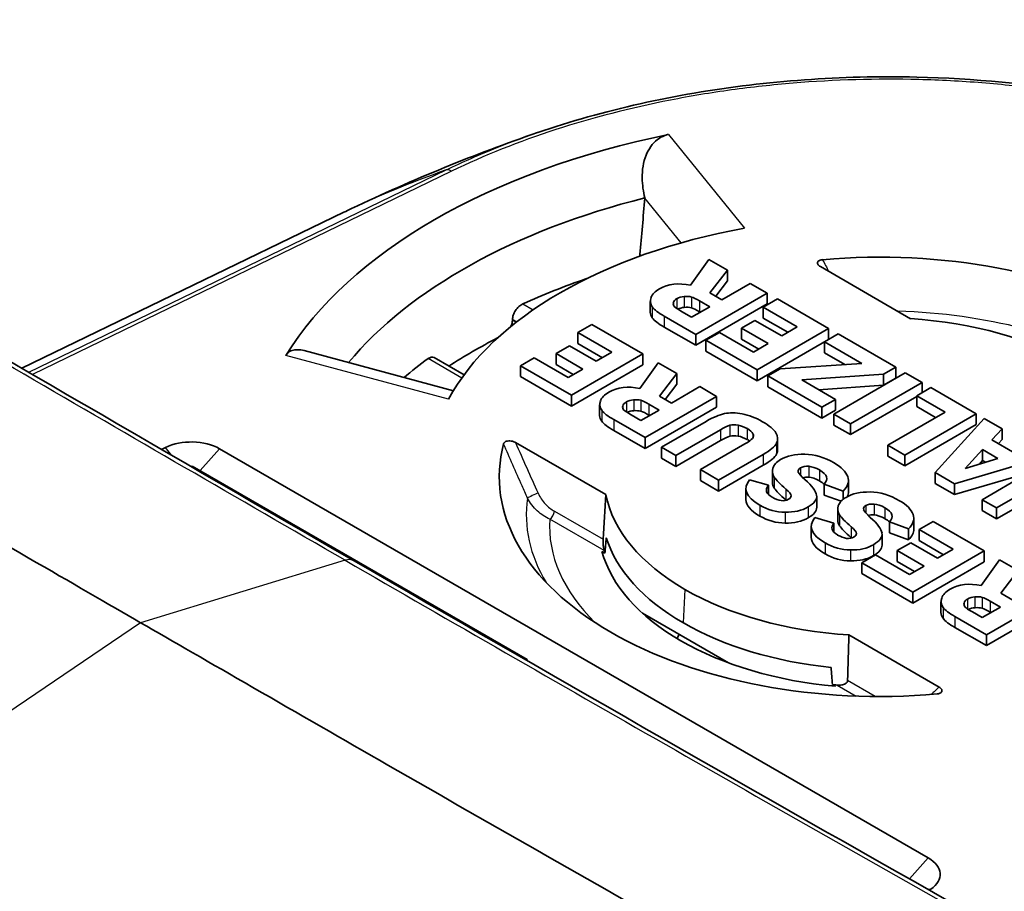
# Model space of a CAD drawing. Units: millimetres. Extents: x 0 to 5088, y 0 to 1960.
# Drawn here: x 529 to 547, y 1641 to 1657 of the extents above; entities that cross this region are included whole.
import ezdxf

# ---------------------------------------------------------------- set-up
doc = ezdxf.new("R2010")
doc.units = ezdxf.units.MM
doc.header["$LTSCALE"] = 7
doc.layers.add('Visible (ISO)', color=7, linetype='Continuous', lineweight=35)
doc.layers.add('Visible Narrow (ISO)', color=7, linetype='Continuous', lineweight=25)

msp = doc.modelspace()

# ---------------------------------------------------------------- linework, layer by layer
at = {"layer": 'Visible (ISO)'}
for p, q in [((540.552, 1654.041), (540.552, 1654.043)), ((534.832, 1653.77), (528.72, 1650.809)), ((540.478, 1652.946), (540.459, 1652.969)), ((541.766, 1652.876), (541.417, 1652.385)), ((542.118, 1652.673), (541.766, 1652.876)), ((545.598, 1651.75), (543.885, 1652.74)), ((541.788, 1652.242), (542.118, 1652.673)), ((542.118, 1652.673), (542.118, 1652.466)), ((541.898, 1652.179), (542.118, 1652.466)), ((542.554, 1652.421), (542.016, 1652.11)), ((542.875, 1652.236), (542.554, 1652.421)), ((541.517, 1651.452), (542.875, 1652.236)), ((542.016, 1652.11), (541.788, 1652.242)), ((542.875, 1652.236), (542.875, 1652.029)), ((540.654, 1652.079), (540.654, 1651.871)), ((541.438, 1651.777), (541.784, 1651.977)), ((541.517, 1651.245), (542.875, 1652.029)), ((541.784, 1651.977), (541.589, 1652.089)), ((543.07, 1652.124), (542.801, 1651.968)), ((542.801, 1651.968), (542.801, 1651.761)), ((542.801, 1651.968), (543.447, 1651.595)), ((544.039, 1651.564), (543.07, 1652.124)), ((540.92, 1651.797), (541.517, 1651.452)), ((541.25, 1651.885), (541.438, 1651.777)), ((541.605, 1651.873), (541.589, 1651.882)), ((538.038, 1651.735), (538.037, 1651.728)), ((539.546, 1651.641), (539.277, 1651.485)), ((540.516, 1651.08), (539.546, 1651.641)), ((540.92, 1651.589), (541.517, 1651.245)), ((542.643, 1651.718), (542.387, 1651.57)), ((543.151, 1651.424), (542.643, 1651.718)), ((542.801, 1651.761), (543.268, 1651.492)), ((543.447, 1651.595), (543.151, 1651.424)), ((539.277, 1651.485), (539.277, 1651.278)), ((539.277, 1651.485), (539.924, 1651.112)), ((541.517, 1651.452), (541.517, 1651.245)), ((541.97, 1651.489), (541.712, 1651.34)), ((542.617, 1651.116), (541.97, 1651.489)), ((542.387, 1651.57), (542.387, 1651.363)), ((542.387, 1651.57), (542.895, 1651.277)), ((542.682, 1650.78), (544.039, 1651.564)), ((544.221, 1651.459), (543.961, 1651.309)), ((544.039, 1651.564), (544.039, 1651.356)), ((545.317, 1650.826), (544.221, 1651.459)), ((539.119, 1651.234), (538.864, 1651.087)), ((539.628, 1650.941), (539.119, 1651.234)), ((539.277, 1651.278), (539.745, 1651.008)), ((541.712, 1651.34), (541.712, 1651.132)), ((541.712, 1651.34), (542.682, 1650.78)), ((542.387, 1651.363), (542.716, 1651.173)), ((542.895, 1651.277), (542.617, 1651.116)), ((542.682, 1650.572), (544.039, 1651.356)), ((543.961, 1651.309), (543.961, 1651.102)), ((543.961, 1651.309), (544.669, 1650.901)), ((536.915, 1650.381), (534.082, 1651.143)), ((538.864, 1651.087), (538.864, 1650.879)), ((538.864, 1651.087), (539.372, 1650.793)), ((539.158, 1650.296), (540.516, 1651.08)), ((539.924, 1651.112), (539.628, 1650.941)), ((540.516, 1651.08), (540.516, 1650.873)), ((541.712, 1651.132), (542.682, 1650.572)), ((543.961, 1651.102), (544.347, 1650.879)), ((537.117, 1650.682), (536.547, 1651.011)), ((538.447, 1651.006), (538.188, 1650.857)), ((538.188, 1650.857), (538.188, 1650.649)), ((538.188, 1650.857), (539.158, 1650.296)), ((539.094, 1650.632), (538.447, 1651.006)), ((538.864, 1650.879), (539.192, 1650.689)), ((539.158, 1650.089), (540.516, 1650.873)), ((540.806, 1650.913), (540.456, 1650.422)), ((541.157, 1650.71), (540.806, 1650.913)), ((544.669, 1650.901), (543.118, 1650.798)), ((539.372, 1650.793), (539.094, 1650.632)), ((540.827, 1650.279), (541.157, 1650.71)), ((541.157, 1650.71), (541.157, 1650.503)), ((542.682, 1650.78), (542.682, 1650.572)), ((543.118, 1650.798), (542.884, 1650.663)), ((542.884, 1650.663), (542.884, 1650.455)), ((542.884, 1650.663), (543.913, 1650.069)), ((543.531, 1650.586), (545.086, 1650.693)), ((545.498, 1650.722), (544.14, 1649.938)), ((545.086, 1650.693), (545.317, 1650.826)), ((545.086, 1650.693), (545.086, 1650.486)), ((545.317, 1650.826), (545.317, 1650.619)), ((545.815, 1650.538), (545.498, 1650.722)), ((538.188, 1650.649), (539.158, 1650.089)), ((540.937, 1650.216), (541.157, 1650.503)), ((544.17, 1650.217), (543.531, 1650.586)), ((543.852, 1650.4), (545.086, 1650.486)), ((544.457, 1649.754), (545.815, 1650.538)), ((545.086, 1650.486), (545.317, 1650.619)), ((545.815, 1650.538), (545.815, 1650.346)), ((539.158, 1650.296), (539.158, 1650.089)), ((541.055, 1650.148), (540.827, 1650.279)), ((541.593, 1650.459), (541.055, 1650.148)), ((541.913, 1650.274), (541.593, 1650.459)), ((542.884, 1650.455), (543.913, 1649.861)), ((545.982, 1650.442), (545.714, 1650.287)), ((545.714, 1650.287), (545.714, 1650.079)), ((545.714, 1650.287), (546.254, 1649.975)), ((546.845, 1649.944), (545.982, 1650.442)), ((539.693, 1650.116), (539.693, 1649.909)), ((540.556, 1649.49), (541.913, 1650.274)), ((540.823, 1650.014), (540.629, 1650.127)), ((541.913, 1650.274), (541.913, 1650.066)), ((543.913, 1650.069), (544.17, 1650.217)), ((544.17, 1650.217), (544.17, 1650.009)), ((544.457, 1649.547), (545.714, 1650.272)), ((540.289, 1649.923), (540.477, 1649.814)), ((540.477, 1649.814), (540.823, 1650.014)), ((540.556, 1649.282), (541.913, 1650.066)), ((540.644, 1649.91), (540.629, 1649.919)), ((543.913, 1650.069), (543.913, 1649.861)), ((543.913, 1649.861), (544.17, 1650.009)), ((544.14, 1649.938), (544.457, 1649.754)), ((544.14, 1649.938), (544.14, 1649.73)), ((546.254, 1649.975), (545.165, 1649.346)), ((545.487, 1649.16), (546.845, 1649.944)), ((545.714, 1650.079), (546.074, 1649.871)), ((546.845, 1649.944), (546.845, 1649.737)), ((539.959, 1649.834), (540.556, 1649.49)), ((541.713, 1649.798), (540.867, 1649.31)), ((544.14, 1649.73), (544.457, 1649.547)), ((544.457, 1649.754), (544.457, 1649.547)), ((545.487, 1648.953), (546.845, 1649.737)), ((546.995, 1649.857), (546.062, 1648.828)), ((547.337, 1649.66), (546.995, 1649.857)), ((539.959, 1649.627), (540.556, 1649.282)), ((541.14, 1649.152), (541.985, 1649.641)), ((547.141, 1649.45), (547.337, 1649.66)), ((547.337, 1649.66), (547.337, 1649.452)), ((538.096, 1649.398), (539.809, 1648.408)), ((540.556, 1649.49), (540.556, 1649.282)), ((541.14, 1648.945), (541.985, 1649.433)), ((542.452, 1649.371), (541.606, 1648.883)), ((543.073, 1649.473), (543.073, 1649.265)), ((545.165, 1649.346), (545.165, 1649.139)), ((545.165, 1649.346), (545.487, 1649.16)), ((547.58, 1649.197), (547.141, 1649.45)), ((547.267, 1649.377), (547.337, 1649.452)), ((531.286, 1649.228), (531.286, 1649.227)), ((531.445, 1649.305), (531.369, 1649.268)), ((545.935, 1641.507), (532.474, 1649.279)), ((540.867, 1649.31), (540.867, 1649.102)), ((540.867, 1649.31), (541.14, 1649.152)), ((541.952, 1648.684), (542.797, 1649.172)), ((545.487, 1649.16), (545.487, 1648.953)), ((546.966, 1649.262), (546.632, 1648.905)), ((547.253, 1649.096), (546.966, 1649.262)), ((546.966, 1649.262), (546.966, 1649.055)), ((540.867, 1649.102), (541.14, 1648.945)), ((541.14, 1649.152), (541.14, 1648.945)), ((545.165, 1649.139), (545.487, 1648.953)), ((546.431, 1648.615), (548.224, 1649.148)), ((546.632, 1648.905), (547.253, 1649.096)), ((546.966, 1649.055), (546.904, 1648.988)), ((547.019, 1649.024), (546.966, 1649.055)), ((531.934, 1648.941), (531.953, 1648.951)), ((538.317, 1645.277), (531.953, 1648.951)), ((541.606, 1648.883), (541.606, 1648.676)), ((541.606, 1648.883), (541.952, 1648.684)), ((541.952, 1648.476), (542.797, 1648.965)), ((542.974, 1648.848), (542.974, 1648.641)), ((546.062, 1648.828), (546.431, 1648.615)), ((546.062, 1648.828), (546.062, 1648.62)), ((546.431, 1648.408), (547.857, 1648.831)), ((547.801, 1648.8), (546.955, 1648.312)), ((541.606, 1648.676), (541.952, 1648.476)), ((541.952, 1648.684), (541.952, 1648.476)), ((542.9, 1648.585), (542.539, 1648.689)), ((543.955, 1648.607), (543.955, 1648.399)), ((543.955, 1648.607), (544.316, 1648.475)), ((544.419, 1648.675), (544.419, 1648.468)), ((546.062, 1648.62), (546.431, 1648.408)), ((546.431, 1648.615), (546.431, 1648.408)), ((547.228, 1648.155), (548.074, 1648.643)), ((542.47, 1648.521), (542.47, 1648.314)), ((542.9, 1648.585), (542.9, 1648.41)), ((544.316, 1648.475), (544.316, 1648.318)), ((547.228, 1647.947), (548.074, 1648.436)), ((543.816, 1648.374), (543.816, 1648.167)), ((543.955, 1648.399), (544.277, 1648.282)), ((546.955, 1648.312), (546.955, 1648.105)), ((546.955, 1648.312), (547.228, 1648.155)), ((544.215, 1648.132), (544.215, 1647.924)), ((546.955, 1648.105), (547.228, 1647.947)), ((547.228, 1648.155), (547.228, 1647.947)), ((544.142, 1647.868), (543.781, 1647.972)), ((544.142, 1647.868), (544.142, 1647.694)), ((545.196, 1647.89), (545.196, 1647.683)), ((545.196, 1647.89), (545.557, 1647.758)), ((545.66, 1647.958), (545.66, 1647.751)), ((546.028, 1647.898), (545.759, 1647.743)), ((546.998, 1647.338), (546.028, 1647.898)), ((543.711, 1647.805), (543.711, 1647.597)), ((545.196, 1647.683), (545.557, 1647.551)), ((545.557, 1647.758), (545.557, 1647.551)), ((545.759, 1647.743), (545.759, 1647.536)), ((545.759, 1647.743), (546.406, 1647.37)), ((545.057, 1647.657), (545.057, 1647.45)), ((545.601, 1647.492), (545.345, 1647.344)), ((546.11, 1647.199), (545.601, 1647.492)), ((545.759, 1647.536), (546.226, 1647.266)), ((539.737, 1647.326), (539.794, 1647.293)), ((545.345, 1647.344), (545.345, 1647.137)), ((545.345, 1647.344), (545.854, 1647.051)), ((545.64, 1646.554), (546.998, 1647.338)), ((546.406, 1647.37), (546.11, 1647.199)), ((546.998, 1647.338), (546.998, 1647.131)), ((544.929, 1647.263), (544.67, 1647.114)), ((544.67, 1647.114), (544.67, 1646.907)), ((544.67, 1647.114), (545.64, 1646.554)), ((545.575, 1646.89), (544.929, 1647.263)), ((545.345, 1647.137), (545.674, 1646.947)), ((545.64, 1646.347), (546.998, 1647.131)), ((547.287, 1647.171), (546.938, 1646.68)), ((547.639, 1646.968), (547.287, 1647.171)), ((545.854, 1647.051), (545.575, 1646.89)), ((547.309, 1646.537), (547.639, 1646.968)), ((544.67, 1646.907), (545.64, 1646.347)), ((545.64, 1646.554), (545.64, 1646.347)), ((546.175, 1646.374), (546.175, 1646.166)), ((547.038, 1645.747), (548.395, 1646.531)), ((547.305, 1646.272), (547.11, 1646.384)), ((547.537, 1646.405), (547.309, 1646.537)), ((546.771, 1646.18), (546.959, 1646.072)), ((546.959, 1646.072), (547.305, 1646.272)), ((547.038, 1645.54), (548.395, 1646.324)), ((547.126, 1646.168), (547.11, 1646.177)), ((540.506, 1646.156), (542.143, 1645.211)), ((546.441, 1646.092), (547.038, 1645.747)), ((546.441, 1645.884), (547.038, 1645.54)), ((546.141, 1644.753), (544.427, 1645.742)), ((547.038, 1645.747), (547.038, 1645.54)), ((538.298, 1645.266), (538.317, 1645.277)), ((538.317, 1645.255), (538.317, 1645.277)), ((538.317, 1645.168), (538.317, 1645.168)), ((544.169, 1644.767), (544.113, 1644.8)), ((545.954, 1640.896), (545.98, 1640.913))]:
    msp.add_line(p, q, dxfattribs=at)
for centre, major_axis, ratio, start_param, end_param in [((545.005, 1648.742), (-11.96, 0), 0.57735, 5.053704, 5.941871), ((545.005, 1648.12), (-11.185, 0), 0.57735, 5.121895, 5.835223), ((1169.149, 896.58), (-277.457, 1457.203), 0.394073, 0.950986, 0.951844), ((545.005, 1648.742), (-8.574, 0), 0.57735, 5.015988, 5.979586), ((1163.822, 902.987), (275.106, -1444.856), 0.394073, 4.093435, 4.09346), ((545.013, 1648.746), (7.226, 0), 0.57735, 0.785435, 1.721884), ((545.005, 1647.083), (-10.922, 0), 0.57735, 5.246421, 5.380832), ((550.469, 1649.529), (9.809, -2.598), 0.150522, 2.991332, 3.126243), ((542.384, 1650.744), (1.272, -1.35), 0.368884, 2.860973, 3.054692), ((615.807, 1665.154), (-75.15, -13.103), 0.045744, 6.256085, 6.307195), ((548.029, 1650.053), (6.936, -2.003), 0.114413, 3.031958, 3.145831), ((542.384, 1650.537), (1.272, -1.35), 0.368884, 2.860973, 3.031052), ((615.807, 1664.947), (-75.15, -13.103), 0.045744, 6.275209, 6.307195), ((545.013, 1648.746), (-5.236, 0), 0.57735, 3.927041, 4.600369), ((545.005, 1646.668), (-10.922, 0), 0.57735, 5.43843, 5.558368), ((545.005, 1647.083), (-10.922, 0), 0.57735, 5.614742, 5.68519), ((562.023, 1644.377), (22.323, -5.787), 0.098896, 3.04141, 3.131266), ((543.863, 1645.472), (3.697, -4.673), 0.213124, 3.003336, 3.110328), ((539.589, 1649.322), (-0.97, -0.825), 0.341881, 3.358407, 3.592664), ((540.887, 1650.357), (-0.753, -0.319), 0.285015, 6.074475, 6.400849), ((543.863, 1645.265), (3.697, -4.673), 0.213124, 3.003336, 3.09741), ((539.589, 1649.114), (-0.97, -0.825), 0.341881, 3.358407, 3.592664), ((396.085, 1431.452), (-146.216, -218.467), 0.028119, 3.170327, 3.19866), ((540.238, 1647.777), (2.011, 1.942), 0.11155, 0.1966, 0.421012), ((543.55, 1647.463), (1.45, -2.232), 0.291265, 2.875745, 3.046707), ((532.003, 1649.09), (10.611, 0.435), 0.092142, 0.04153, 0.144488), ((402.839, 1656.088), (140.234, -6.624), 0.035483, 6.267086, 6.306093), ((531.935, 1648.968), (-0.762, 0), 0.57735, 3.926991, 5.410574), ((545.013, 1648.746), (-7.226, 0), 0.57735, 6.132098, 7.068547), ((540.238, 1647.57), (2.011, 1.942), 0.11155, 0.1966, 0.421012), ((543.55, 1647.255), (1.45, -2.232), 0.291265, 2.875745, 3.046707), ((532.003, 1648.883), (10.611, 0.435), 0.092142, 0.115002, 0.144488), ((505.39, 1643.63), (-37.675, -5.826), 0.049616, 3.014431, 3.105596), ((505.39, 1643.423), (-37.675, -5.826), 0.049616, 3.014431, 3.105596), ((402.839, 1655.88), (140.234, -6.624), 0.035483, 6.267086, 6.284861), ((591.009, 1592.175), (47.968, -56.836), 0.09027, 3.063219, 3.125411), ((549.138, 1372.903), (5.581, -276.272), 0.05919, 3.105822, 3.139527), ((522.01, 1646.162), (-22.41, -2.524), 0.107959, 3.168324, 3.286856), ((531.935, 1648.76), (-0.217, 0), 0.57735, 4.95809, 4.960681), ((549.002, 1649.721), (-6.026, -0.9), 0.174008, 6.199358, 6.36456), ((564.175, 1637.758), (20.71, -11.105), 0.030282, 3.174342, 3.269399), ((-77.745, 1635.331), (621.753, 13.383), 0.01269, 6.269775, 6.304109), ((684.525, 1652.991), (-142.055, -4.475), 0.037132, 6.250697, 6.342992), ((549.002, 1649.513), (-6.026, -0.9), 0.174008, 6.257215, 6.36456), ((512.463, 1659.061), (31.346, -10.725), 0.05793, 0.029767, 0.13954), ((-77.745, 1635.123), (621.753, 13.383), 0.01269, 0.012863, 0.020923), ((506.756, 1665.759), (36.57, -17.383), 0.023787, 0.012161, 0.085523), ((545.013, 1648.746), (-5.236, 0), 0.57735, 0.11202, 0.785348), ((684.525, 1652.783), (-142.055, -4.475), 0.037132, 6.282016, 6.342992), ((534.623, 1671.361), (8.628, -23.055), 0.090664, 6.173573, 6.298327), ((506.756, 1665.552), (36.57, -17.383), 0.023787, 0.0828, 0.085523), ((571.13, 1540.869), (26.316, -107.352), 0.05079, 3.09297, 3.12552), ((471.518, 1639.046), (-74.144, -8.924), 0.059652, 3.155963, 3.22098), ((551.391, 1683.242), (-8.388, -35.142), 0.163327, 6.23461, 6.319329), ((559.883, 1650.499), (-15.666, -2.396), 0.107684, 6.230761, 6.333323), ((563.778, 1637.899), (19.072, -10.247), 0.03142, 3.175495, 3.274751), ((482.649, 1646.72), (62.601, 1.277), 0.039977, 6.240934, 6.34918), ((551.391, 1683.035), (-8.388, -35.142), 0.163327, 6.23461, 6.319329), ((1961.977, 1693.858), (-1418.266, -46.06), 0.011754, 6.272896, 6.302097), ((559.883, 1650.292), (-15.666, -2.396), 0.107684, 6.266718, 6.333323), ((495.528, 1664.387), (49.523, -16.768), 0.046362, 0.023753, 0.110941), ((571.13, 1540.662), (26.316, -107.352), 0.05079, 3.09297, 3.12552), ((482.649, 1646.512), (62.601, 1.277), 0.039977, 0.040614, 0.065995), ((280.384, 1666.444), (264.672, -18.796), 0.022673, 6.249663, 6.28818), ((545.013, 1648.124), (-5.276, 0), 0.57735, 0.17611, 0.785348), ((1961.977, 1693.651), (-1418.266, -46.06), 0.011754, 6.282804, 6.302097), ((567.019, 1742.53), (-22.776, -95.146), 0.099227, 6.25373, 6.305217), ((499.181, 1770.207), (45.31, -122.619), 0.039377, 6.235824, 6.28993), ((545.013, 1647.813), (-5.343, 0), 0.57735, 0.158481, 0.785349), ((545.013, 1647.813), (-5.296, 0), 0.57735, 0.15356, 0.170728), ((280.384, 1666.236), (264.672, -18.796), 0.022673, 6.249663, 6.284795), ((567.019, 1742.322), (-22.776, -95.146), 0.099227, 6.25373, 6.305217), ((545.013, 1648.746), (-5.236, 0), 0.57735, 0.785448, 1.458777), ((559.668, 1642.89), (13.486, -3.532), 0.127797, 3.013052, 3.128387), ((550.345, 1641.73), (3.697, -4.673), 0.213124, 3.003336, 3.110328), ((544.522, 1643.955), (-2.515, -2.456), 0.213836, 3.258548, 3.397853), ((549.932, 1647.697), (-3.315, -1.401), 0.135157, 6.183956, 6.339791), ((550.345, 1641.523), (3.697, -4.673), 0.213124, 3.003336, 3.09741), ((544.522, 1643.747), (-2.515, -2.456), 0.213836, 3.258548, 3.397853), ((545.013, 1648.746), (7.226, 0), 0.57735, 3.927027, 4.863477), ((545.013, 1648.124), (5.276, 0), 0.57735, 3.927041, 4.536279), ((545.005, 1645.112), (-3.962, 0), 0.57735, 5.998727, 6.035366), ((545.013, 1647.813), (5.343, 0), 0.57735, 3.92704, 4.553908), ((545.013, 1647.813), (-5.296, 0), 0.57735, 1.400068, 1.417236), ((545.396, 1641.196), (0.762, 0), 0.57735, 5.585001, 7.068583), ((545.396, 1640.989), (0.217, 0), 0.57735, 0.162497, 0.163327)]:
    msp.add_ellipse(centre, major_axis=major_axis, ratio=ratio, start_param=start_param, end_param=end_param, dxfattribs=at)
for points, knots in [([(487.941, 1683.239), (488.295, 1682.437), (488.693, 1681.64), (489.542, 1680.142), (489.99, 1679.433), (491.437, 1677.351), (492.527, 1676.055), (495.154, 1673.256), (496.729, 1671.802), (502.289, 1666.824), (506.491, 1664.295), (515.335, 1658.724), (520.057, 1655.899), (528.194, 1651.106), (531.613, 1649.122), (535.029, 1647.15)], [0, 0, 0, 0, 0.266516, 0.266516, 0.516795, 0.516795, 1.031645, 1.031645, 1.723604, 1.723604, 3.469373, 3.469373, 5.466758, 5.466758, 6.916266, 6.916266, 6.916266, 6.916266]), ([(530.975, 1645.975), (530.362, 1646.329), (529.65, 1646.741), (527.974, 1647.711), (527.133, 1648.198), (524.253, 1649.871), (522.229, 1651.055), (518.725, 1653.123), (517.23, 1654.01), (514.878, 1655.418), (514.008, 1655.942), (512.154, 1657.064), (511.162, 1657.669), (509.074, 1658.952), (507.969, 1659.638), (506.376, 1660.639), (505.874, 1660.956), (504.906, 1661.573), (504.436, 1661.874), (503.12, 1662.725), (502.253, 1663.291), (501.217, 1663.985), (501.03, 1664.11), (500.49, 1664.475), (500.132, 1664.719), (499.612, 1665.078), (499.447, 1665.192), (498.976, 1665.521), (498.666, 1665.74), (498.082, 1666.159), (497.804, 1666.361), (497.372, 1666.68), (497.215, 1666.797), (496.821, 1667.094), (496.583, 1667.278), (496.142, 1667.625), (495.931, 1667.794), (495.609, 1668.06), (495.492, 1668.159), (495.263, 1668.356), (495.26, 1668.358), (494.525, 1669.011), (493.925, 1669.548), (492.858, 1670.527), (492.376, 1670.979), (491.7, 1671.629), (491.5, 1671.823), (490.941, 1672.375), (490.583, 1672.738), (489.933, 1673.419), (489.639, 1673.736), (489.104, 1674.334), (488.861, 1674.613), (488.218, 1675.379), (487.825, 1675.875), (487.307, 1676.577), (487.171, 1676.768), (486.92, 1677.127), (486.805, 1677.296), (486.593, 1677.616), (486.496, 1677.766), (486.233, 1678.182), (486.071, 1678.45), (485.795, 1678.926), (485.68, 1679.133), (485.397, 1679.658), (485.234, 1679.978), (484.918, 1680.633), (484.767, 1680.967), (484.623, 1681.303)], [0, 0, 0, 0, 0.259913, 0.259913, 0.538644, 0.538644, 1.198187, 1.198187, 1.682936, 1.682936, 1.966317, 1.966317, 2.288548, 2.288548, 2.647715, 2.647715, 2.811129, 2.811129, 2.964536, 2.964536, 3.242295, 3.242295, 3.303021, 3.303021, 3.418726, 3.418726, 3.472417, 3.472417, 3.572621, 3.572621, 3.662928, 3.662928, 3.714215, 3.714215, 3.792306, 3.792306, 3.860869, 3.860869, 3.89961, 3.89961, 3.937402, 3.937402, 4.081457, 4.081457, 4.200317, 4.200317, 4.250355, 4.250355, 4.340766, 4.340766, 4.416608, 4.416608, 4.480721, 4.480721, 4.589053, 4.589053, 4.628734, 4.628734, 4.663012, 4.663012, 4.692873, 4.692873, 4.745164, 4.745164, 4.784638, 4.784638, 4.844818, 4.844818, 4.906722, 4.906722, 4.906722, 4.906722]), ([(538.518, 1655.286), (539.755, 1655.71), (541.131, 1656.018), (543.228, 1656.269), (543.933, 1656.32), (544.997, 1656.347), (545.356, 1656.347), (546.798, 1656.313), (547.883, 1656.208), (549.943, 1655.855), (550.934, 1655.604), (551.852, 1655.29)], [0, 0, 0, 0, 0.430542, 0.430542, 0.64237, 0.64237, 0.750014, 0.750014, 1.075064, 1.075064, 1.394357, 1.394357, 1.394357, 1.394357]), ([(540.552, 1654.043), (540.522, 1654.163), (540.503, 1654.292), (540.499, 1654.572), (540.522, 1654.723), (540.617, 1654.964), (540.696, 1655.082), (540.83, 1655.183), (540.877, 1655.21), (540.953, 1655.237), (540.977, 1655.244), (541.002, 1655.249)], [0.2964924, 0.2964924, 0.2964924, 0.2964924, 0.3329435, 0.3329435, 0.3769385, 0.3769385, 0.4142026, 0.4142026, 0.430057, 0.430057, 0.4374313, 0.4374313, 0.4374313, 0.4374313]), ([(543.885, 1652.74), (543.874, 1652.746), (543.864, 1652.753), (543.848, 1652.769), (543.841, 1652.778), (543.832, 1652.796), (543.831, 1652.805), (543.834, 1652.823), (543.838, 1652.832), (543.851, 1652.846), (543.859, 1652.852), (543.878, 1652.861), (543.887, 1652.864), (543.906, 1652.868), (543.915, 1652.87), (543.925, 1652.871)], [-0.02898698, -0.02898698, -0.02898698, -0.02898698, -0.02442445, -0.02442445, -0.01948347, -0.01948347, -0.0145864, -0.0145864, -0.01013101, -0.01013101, -0.00618588, -0.00618588, -0.00299588, -0.00299588, 0, 0, 0, 0]), ([(538.038, 1651.735), (538.038, 1651.76), (538.043, 1651.789), (538.062, 1651.848), (538.078, 1651.878), (538.113, 1651.932), (538.135, 1651.958), (538.184, 1652.002), (538.211, 1652.02), (538.236, 1652.031)], [0.07725138, 0.07725138, 0.07725138, 0.07725138, 0.08637317, 0.08637317, 0.09593693, 0.09593693, 0.10556417, 0.10556417, 0.1151914, 0.1151914, 0.1151914, 0.1151914]), ([(538.004, 1651.6), (538.011, 1651.614), (538.018, 1651.63), (538.032, 1651.674), (538.037, 1651.702), (538.037, 1651.728)], [-0.09098828, -0.09098828, -0.09098828, -0.09098828, -0.08620796, -0.08620796, -0.07708235, -0.07708235, -0.07708235, -0.07708235]), ([(533.735, 1651.053), (533.743, 1651.067), (533.754, 1651.081), (533.789, 1651.117), (533.82, 1651.136), (533.914, 1651.169), (534, 1651.164), (534.082, 1651.143)], [0.46994037, 0.46994037, 0.46994037, 0.46994037, 0.47731469, 0.47731469, 0.49316905, 0.49316905, 0.52491683, 0.52491683, 0.52491683, 0.52491683]), ([(536.434, 1650.991), (536.454, 1651.005), (536.475, 1651.016), (536.514, 1651.023), (536.533, 1651.02), (536.547, 1651.011)], [0.0384274, 0.0384274, 0.0384274, 0.0384274, 0.04805464, 0.04805464, 0.05765447, 0.05765447, 0.05765447, 0.05765447]), ([(537.869, 1649.374), (537.871, 1649.38), (537.873, 1649.385), (537.881, 1649.396), (537.887, 1649.402), (537.902, 1649.412), (537.912, 1649.417), (537.936, 1649.425), (537.951, 1649.427), (537.982, 1649.429), (537.998, 1649.428), (538.03, 1649.423), (538.046, 1649.419), (538.073, 1649.409), (538.085, 1649.404), (538.096, 1649.398)], [-0.0291439, -0.0291439, -0.0291439, -0.0291439, -0.0261413, -0.0261413, -0.02294473, -0.02294473, -0.01898017, -0.01898017, -0.0145044, -0.0145044, -0.00958597, -0.00958597, -0.00460198, -0.00460198, 0, 0, 0, 0]), ([(539.758, 1647.559), (539.758, 1647.552), (539.758, 1647.544), (539.757, 1647.527), (539.757, 1647.517), (539.758, 1647.489), (539.759, 1647.47), (539.763, 1647.431), (539.766, 1647.409), (539.772, 1647.373), (539.776, 1647.358), (539.779, 1647.345)], [0.00014362, 0.00014362, 0.00014362, 0.00014362, 0.00274898, 0.00274898, 0.00549796, 0.00549796, 0.01099591, 0.01099591, 0.01837355, 0.01837355, 0.02484912, 0.02484912, 0.02484912, 0.02484912]), ([(535.029, 1647.15), (542.373, 1642.91), (549.705, 1638.708), (560.695, 1632.829), (564.39, 1630.87), (569.892, 1628.536), (571.718, 1628.031), (574.34, 1627.485), (575.172, 1627.346), (575.972, 1627.278)], [0, 0, 0, 0, 3.11568, 3.11568, 4.68678, 4.68678, 5.496596, 5.496596, 5.874211, 5.874211, 5.874211, 5.874211]), ([(530.975, 1645.975), (531.588, 1645.621), (532.3, 1645.211), (533.976, 1644.245), (534.816, 1643.762), (537.69, 1642.113), (539.709, 1640.963), (543.201, 1638.991), (544.688, 1638.157), (547.028, 1636.856), (547.894, 1636.378), (549.736, 1635.366), (550.721, 1634.829), (552.794, 1633.71), (553.891, 1633.125), (555.471, 1632.294), (555.968, 1632.035), (556.928, 1631.538), (557.394, 1631.299), (558.698, 1630.636), (559.555, 1630.208), (560.582, 1629.711), (560.766, 1629.622), (561.301, 1629.366), (561.655, 1629.199), (562.169, 1628.96), (562.332, 1628.886), (562.799, 1628.673), (563.105, 1628.536), (563.683, 1628.284), (563.958, 1628.167), (564.384, 1627.991), (564.539, 1627.928), (564.928, 1627.773), (565.163, 1627.683), (565.598, 1627.524), (565.804, 1627.452), (566.121, 1627.349), (566.238, 1627.313), (566.397, 1627.266), (566.442, 1627.253), (566.632, 1627.201), (566.918, 1627.128), (567.54, 1626.967), (568.104, 1626.827), (569.117, 1626.599), (569.577, 1626.504), (570.218, 1626.39), (570.408, 1626.359), (570.77, 1626.304), (570.942, 1626.281), (571.425, 1626.223), (571.734, 1626.194), (572.168, 1626.171), (572.297, 1626.166), (572.66, 1626.16), (572.892, 1626.163), (573.508, 1626.198), (573.884, 1626.247), (574.313, 1626.344), (574.379, 1626.361), (574.567, 1626.41), (574.687, 1626.447), (574.861, 1626.506), (574.917, 1626.526), (574.971, 1626.547)], [-4.031728, -4.031728, -4.031728, -4.031728, -3.877556, -3.877556, -3.712223, -3.712223, -3.321004, -3.321004, -3.033468, -3.033468, -2.865378, -2.865378, -2.674245, -2.674245, -2.461206, -2.461206, -2.36429, -2.36429, -2.273309, -2.273309, -2.108579, -2.108579, -2.072554, -2.072554, -2.003937, -2.003937, -1.972096, -1.972096, -1.912671, -1.912671, -1.859117, -1.859117, -1.828718, -1.828718, -1.782413, -1.782413, -1.742074, -1.742074, -1.719021, -1.719021, -1.709968, -1.709968, -1.680858, -1.680858, -1.433006, -1.433006, -1.22881, -1.22881, -1.142728, -1.142728, -1.063893, -1.063893, -0.920709, -0.920709, -0.859805, -0.859805, -0.748239, -0.748239, -0.559421, -0.559421, -0.52475, -0.52475, -0.460028, -0.460028, -0.429542, -0.429542, -0.429542, -0.429542]), ([(544.402, 1644.878), (544.402, 1644.87), (544.401, 1644.863), (544.395, 1644.849), (544.39, 1644.843), (544.373, 1644.825), (544.358, 1644.815), (544.321, 1644.799), (544.296, 1644.794), (544.247, 1644.789), (544.224, 1644.789), (544.202, 1644.791)], [-0.05269647, -0.05269647, -0.05269647, -0.05269647, -0.05009112, -0.05009112, -0.04734214, -0.04734214, -0.04184418, -0.04184418, -0.03446655, -0.03446655, -0.02799098, -0.02799098, -0.02799098, -0.02799098]), ([(546.1, 1644.622), (546.11, 1644.623), (546.12, 1644.624), (546.139, 1644.629), (546.148, 1644.632), (546.166, 1644.641), (546.174, 1644.647), (546.187, 1644.661), (546.192, 1644.669), (546.195, 1644.687), (546.193, 1644.697), (546.185, 1644.715), (546.178, 1644.724), (546.161, 1644.74), (546.152, 1644.747), (546.141, 1644.753)], [0, 0, 0, 0, 0.00298642, 0.00298642, 0.00616576, 0.00616576, 0.01010895, 0.01010895, 0.0145606, 0.0145606, 0.01945253, 0.01945253, 0.02440965, 0.02440965, 0.02898683, 0.02898683, 0.02898683, 0.02898683])]:
    msp.add_open_spline(points, degree=3, knots=knots, dxfattribs=at)
for points in [[(534.981, 1653.842), (536.153, 1654.396), (537.33, 1654.879), (538.514, 1655.285)], [(538.514, 1655.285), (538.515, 1655.286), (538.516, 1655.286), (538.518, 1655.286)], [(534.832, 1653.77), (534.882, 1653.794), (534.931, 1653.818), (534.981, 1653.842)], [(534.981, 1653.842), (534.981, 1653.842), (534.981, 1653.842), (534.981, 1653.842)], [(541.417, 1652.385), (541.189, 1652.434), (540.993, 1652.412), (540.83, 1652.318)], [(541.437, 1652.161), (541.399, 1652.173), (541.354, 1652.176), (541.3, 1652.172)], [(541.589, 1652.089), (541.526, 1652.126), (541.475, 1652.15), (541.437, 1652.161)], [(540.693, 1651.972), (540.734, 1651.919), (540.81, 1651.86), (540.92, 1651.797)], [(541.093, 1652.052), (541.086, 1652.022), (541.092, 1651.997), (541.111, 1651.978)], [(541.111, 1651.978), (541.131, 1651.958), (541.177, 1651.928), (541.25, 1651.885)], [(541.437, 1651.954), (541.399, 1651.966), (541.354, 1651.969), (541.3, 1651.964)], [(541.589, 1651.882), (541.526, 1651.919), (541.475, 1651.943), (541.437, 1651.954)], [(540.693, 1651.765), (540.734, 1651.711), (540.81, 1651.653), (540.92, 1651.589)], [(540.456, 1650.422), (540.227, 1650.472), (540.032, 1650.45), (539.869, 1650.355)], [(539.707, 1650.186), (539.683, 1650.121), (539.691, 1650.063), (539.732, 1650.009)], [(540.2, 1650.167), (540.162, 1650.145), (540.139, 1650.119), (540.132, 1650.089)], [(540.629, 1650.127), (540.565, 1650.163), (540.514, 1650.187), (540.476, 1650.199)], [(539.693, 1649.909), (539.693, 1649.871), (539.706, 1649.835), (539.732, 1649.802)], [(539.732, 1650.009), (539.773, 1649.956), (539.849, 1649.898), (539.959, 1649.834)], [(540.15, 1650.015), (540.17, 1649.996), (540.216, 1649.965), (540.289, 1649.923)], [(540.629, 1649.919), (540.565, 1649.956), (540.514, 1649.98), (540.476, 1649.992)], [(542.401, 1649.942), (542.274, 1649.966), (542.162, 1649.967), (542.064, 1649.947)], [(542.787, 1649.793), (542.656, 1649.869), (542.528, 1649.919), (542.401, 1649.942)], [(539.732, 1649.802), (539.773, 1649.749), (539.849, 1649.69), (539.959, 1649.627)], [(542.322, 1649.728), (542.379, 1649.717), (542.438, 1649.695), (542.497, 1649.661)], [(543.041, 1649.58), (543.002, 1649.647), (542.918, 1649.718), (542.787, 1649.793)], [(542.603, 1649.565), (542.619, 1649.532), (542.617, 1649.502), (542.595, 1649.475)], [(542.322, 1649.52), (542.379, 1649.51), (542.438, 1649.488), (542.497, 1649.453)], [(542.595, 1649.475), (542.572, 1649.448), (542.525, 1649.413), (542.452, 1649.371)], [(543.13, 1649.073), (543.052, 1649.028), (543.003, 1648.974), (542.984, 1648.912)], [(543.465, 1648.837), (543.455, 1648.868), (543.469, 1648.895), (543.509, 1648.918)], [(543.509, 1648.918), (543.548, 1648.941), (543.6, 1648.95), (543.664, 1648.946)], [(543.664, 1648.946), (543.728, 1648.941), (543.796, 1648.918), (543.869, 1648.876)], [(543.009, 1648.739), (543.044, 1648.685), (543.118, 1648.61), (543.228, 1648.514)], [(543.552, 1648.729), (543.583, 1648.738), (543.621, 1648.741), (543.664, 1648.738)], [(543.664, 1648.738), (543.728, 1648.734), (543.796, 1648.711), (543.869, 1648.669)], [(544.316, 1648.475), (544.409, 1648.565), (544.439, 1648.657), (544.405, 1648.75)], [(542.97, 1648.359), (542.852, 1648.427), (542.829, 1648.502), (542.9, 1648.585)], [(543.009, 1648.531), (543.044, 1648.478), (543.118, 1648.403), (543.228, 1648.307)], [(544.831, 1648.458), (544.648, 1648.461), (544.494, 1648.427), (544.372, 1648.356)], [(544.393, 1648.368), (544.41, 1648.401), (544.419, 1648.434), (544.419, 1648.468)], [(545.386, 1648.293), (545.2, 1648.4), (545.016, 1648.455), (544.831, 1648.458)], [(539.809, 1648.408), (539.792, 1648.125), (539.775, 1647.842), (539.758, 1647.559)], [(543.329, 1648.388), (543.33, 1648.362), (543.314, 1648.339), (543.281, 1648.32)], [(543.652, 1648.174), (543.772, 1648.243), (543.826, 1648.316), (543.814, 1648.395)], [(544.372, 1648.356), (544.293, 1648.311), (544.245, 1648.257), (544.225, 1648.195)], [(544.751, 1648.201), (544.79, 1648.224), (544.841, 1648.233), (544.905, 1648.229)], [(543.215, 1648.074), (543.386, 1648.071), (543.532, 1648.104), (543.652, 1648.174)], [(543.652, 1647.966), (543.761, 1648.029), (543.816, 1648.096), (543.816, 1648.167)], [(544.707, 1648.12), (544.696, 1648.151), (544.711, 1648.178), (544.751, 1648.201)], [(543.215, 1647.866), (543.386, 1647.863), (543.532, 1647.897), (543.652, 1647.966)], [(544.212, 1647.642), (544.094, 1647.71), (544.071, 1647.785), (544.142, 1647.868)], [(544.25, 1648.022), (544.286, 1647.968), (544.359, 1647.894), (544.47, 1647.798)], [(544.793, 1648.012), (544.825, 1648.021), (544.862, 1648.024), (544.905, 1648.021)], [(545.557, 1647.758), (545.651, 1647.849), (545.68, 1647.94), (545.646, 1648.033)], [(544.25, 1647.814), (544.286, 1647.761), (544.359, 1647.686), (544.47, 1647.59)], [(544.47, 1647.798), (544.536, 1647.74), (544.569, 1647.698), (544.57, 1647.672)], [(544.57, 1647.672), (544.571, 1647.645), (544.555, 1647.622), (544.523, 1647.604)], [(545.557, 1647.551), (545.626, 1647.617), (545.66, 1647.684), (545.66, 1647.751)], [(539.818, 1647.59), (539.81, 1647.491), (539.802, 1647.392), (539.794, 1647.293)], [(544.47, 1647.59), (544.472, 1647.588), (544.474, 1647.586), (544.477, 1647.584)], [(544.457, 1647.357), (544.627, 1647.354), (544.773, 1647.387), (544.894, 1647.457)], [(544.457, 1647.149), (544.627, 1647.146), (544.773, 1647.18), (544.894, 1647.25)], [(546.938, 1646.68), (546.709, 1646.73), (546.514, 1646.707), (546.351, 1646.613)], [(546.189, 1646.444), (546.164, 1646.379), (546.173, 1646.32), (546.214, 1646.267)], [(546.682, 1646.425), (546.644, 1646.403), (546.621, 1646.377), (546.614, 1646.347)], [(547.11, 1646.384), (547.047, 1646.421), (546.996, 1646.445), (546.958, 1646.457)], [(546.175, 1646.166), (546.175, 1646.129), (546.188, 1646.093), (546.214, 1646.06)], [(546.214, 1646.267), (546.255, 1646.214), (546.331, 1646.155), (546.441, 1646.092)], [(546.632, 1646.273), (546.652, 1646.253), (546.698, 1646.223), (546.771, 1646.18)], [(547.11, 1646.177), (547.047, 1646.214), (546.996, 1646.238), (546.958, 1646.249)], [(546.214, 1646.06), (546.255, 1646.006), (546.331, 1645.948), (546.441, 1645.884)], [(544.427, 1645.742), (544.419, 1645.454), (544.411, 1645.166), (544.402, 1644.878)], [(544.088, 1645.125), (544.096, 1645.017), (544.105, 1644.908), (544.113, 1644.8)]]:
    msp.add_open_spline(points, degree=3, dxfattribs=at)
at = {"layer": 'Visible Narrow (ISO)'}
for p, q in [((541.002, 1655.249), (542.442, 1653.466)), ((528.85, 1650.733), (536.778, 1654.575)), ((536.882, 1654.55), (528.919, 1650.692)), ((541.239, 1653.189), (540.552, 1654.041)), ((534.832, 1653.77), (528.72, 1650.809)), ((541.3, 1652.172), (541.3, 1651.964)), ((541.437, 1652.161), (541.437, 1651.954)), ((538.236, 1652.031), (538.43, 1651.919)), ((540.693, 1651.972), (540.693, 1651.765)), ((541.093, 1652.052), (541.093, 1652.008)), ((541.16, 1652.13), (541.16, 1651.94)), ((541.589, 1652.089), (541.589, 1651.882)), ((540.92, 1651.797), (540.92, 1651.589)), ((538.037, 1651.728), (538.111, 1651.685)), ((538.117, 1651.689), (538.038, 1651.735)), ((536.823, 1650.222), (533.735, 1651.053)), ((537.073, 1650.622), (536.434, 1650.991)), ((528.766, 1650.692), (528.766, 1650.693)), ((528.836, 1650.652), (528.835, 1650.652)), ((540.2, 1650.167), (540.2, 1649.977)), ((540.339, 1650.209), (540.339, 1650.002)), ((540.476, 1650.199), (540.476, 1649.992)), ((540.629, 1650.127), (540.629, 1649.919)), ((539.732, 1650.009), (539.732, 1649.802)), ((540.132, 1650.089), (540.132, 1650.045)), ((539.959, 1649.834), (539.959, 1649.627)), ((542.168, 1649.725), (542.168, 1649.518)), ((542.322, 1649.728), (542.322, 1649.52)), ((541.985, 1649.641), (541.985, 1649.433)), ((542.497, 1649.661), (542.497, 1649.453)), ((542.603, 1649.565), (542.603, 1649.487)), ((543.051, 1649.385), (543.051, 1649.178)), ((531.561, 1649.156), (531.445, 1649.305)), ((532.103, 1648.864), (532.474, 1649.279)), ((542.797, 1649.172), (542.797, 1648.965)), ((531.688, 1648.994), (531.687, 1648.995)), ((543.509, 1648.918), (543.509, 1648.772)), ((543.664, 1648.946), (543.664, 1648.738)), ((543.869, 1648.876), (543.869, 1648.669)), ((543.009, 1648.739), (543.009, 1648.531)), ((543.228, 1648.514), (543.228, 1648.307)), ((543.329, 1648.388), (543.329, 1648.384)), ((544.905, 1648.229), (544.905, 1648.021)), ((538.834, 1648.093), (539.758, 1647.559)), ((542.734, 1648.208), (542.734, 1648.001)), ((543.215, 1648.074), (543.215, 1647.866)), ((543.652, 1648.174), (543.652, 1647.966)), ((544.751, 1648.201), (544.751, 1648.055)), ((545.11, 1648.159), (545.11, 1647.952)), ((539.779, 1647.345), (538.744, 1647.943)), ((544.25, 1648.022), (544.25, 1647.814)), ((544.47, 1647.798), (544.47, 1647.59)), ((544.57, 1647.672), (544.57, 1647.667)), ((543.975, 1647.491), (543.975, 1647.284)), ((544.457, 1647.357), (544.457, 1647.149)), ((544.894, 1647.457), (544.894, 1647.25)), ((534.858, 1647.161), (530.975, 1645.975)), ((541.31, 1646.609), (541.282, 1645.97)), ((546.682, 1646.425), (546.682, 1646.235)), ((546.821, 1646.467), (546.821, 1646.259)), ((546.958, 1646.457), (546.958, 1646.249)), ((547.11, 1646.384), (547.11, 1646.177)), ((546.214, 1646.267), (546.214, 1646.06)), ((546.614, 1646.347), (546.614, 1646.302)), ((546.441, 1646.092), (546.441, 1645.884)), ((530.975, 1645.975), (522.562, 1640.268)), ((544.927, 1644.575), (544.402, 1644.878)), ((544.202, 1644.791), (544.564, 1644.582)), ((545.578, 1641.109), (545.935, 1641.507)), ((545.784, 1640.911), (545.785, 1640.911)), ((545.925, 1640.913), (545.98, 1640.913))]:
    msp.add_line(p, q, dxfattribs=at)
for centre, major_axis, ratio, start_param, end_param in [((536.882, 1654.343), (-0.111, 0.229), 0.524821, 5.537753, 6.225869), ((568.042, 1584.766), (-33.391, 68.918), 0.524867, 6.225867, 6.278192), ((545.013, 1648.02), (6.713, 0), 0.57735, 0.785437, 1.519838), ((538.433, 1648.39), (-0.116, -0.053), 0.066263, 3.795272, 5.92738), ((545.013, 1648.02), (-6.713, 0), 0.57735, 6.199785, 6.619714), ((538.744, 1648.047), (-0.064, -0.11), 0.57735, 0.785398, 2.303835), ((545.013, 1647.813), (-6.273, 0), 0.57735, 6.247327, 6.813324), ((534.775, 1646.71), (0.254, 0.44), 0.57735, 0, 0.554142)]:
    msp.add_ellipse(centre, major_axis=major_axis, ratio=ratio, start_param=start_param, end_param=end_param, dxfattribs=at)
for points, knots in [([(534.858, 1647.161), (530.796, 1649.506), (526.73, 1651.868), (520.627, 1655.484), (518.591, 1656.701), (514.519, 1659.171), (512.483, 1660.424), (509.427, 1662.348), (508.408, 1662.998), (506.373, 1664.318), (505.357, 1664.989), (503.328, 1666.366), (502.315, 1667.072), (500.803, 1668.188), (500.301, 1668.57), (499.55, 1669.171), (499.3, 1669.376), (498.803, 1669.803), (498.555, 1670.026), (497.317, 1671.132), (496.328, 1672.033), (494.384, 1673.912), (493.428, 1674.89), (492.042, 1676.478), (491.591, 1677.026), (490.726, 1678.154), (490.311, 1678.734), (489.72, 1679.636), (489.528, 1679.942), (489.155, 1680.564), (488.973, 1680.881), (488.452, 1681.84), (488.134, 1682.49), (487.845, 1683.15)], [0, 0, 0, 0, 0.01723136, 0.01723136, 0.02584704, 0.02584704, 0.03446271, 0.03446271, 0.03877055, 0.03877055, 0.04307839, 0.04307839, 0.04738623, 0.04738623, 0.04954015, 0.04954015, 0.05061711, 0.05061711, 0.05169407, 0.05169407, 0.05600191, 0.05600191, 0.06030975, 0.06030975, 0.06246367, 0.06246367, 0.06461759, 0.06461759, 0.06569455, 0.06569455, 0.06677151, 0.06677151, 0.06892543, 0.06892543, 0.06892543, 0.06892543]), ([(554.313, 1654.117), (553.743, 1654.447), (553.13, 1654.739), (552.477, 1654.997), (551.825, 1655.254), (551.132, 1655.478), (550.398, 1655.665), (550.031, 1655.758), (549.654, 1655.842), (549.275, 1655.915), (548.896, 1655.988), (548.513, 1656.05), (548.126, 1656.102), (547.739, 1656.154), (547.348, 1656.196), (546.953, 1656.228), (546.557, 1656.259), (546.157, 1656.28), (545.755, 1656.291), (544.951, 1656.311), (544.156, 1656.288), (543.369, 1656.223), (542.975, 1656.19), (542.584, 1656.147), (542.194, 1656.094), (541.805, 1656.04), (541.416, 1655.976), (541.037, 1655.901), (540.279, 1655.753), (539.553, 1655.565), (538.859, 1655.34), (538.165, 1655.115), (537.499, 1654.85), (536.882, 1654.55)], [0, 0, 0, 0, 0.00237214, 0.00237214, 0.00237214, 0.00474428, 0.00474428, 0.00474428, 0.00593035, 0.00593035, 0.00593035, 0.00711642, 0.00711642, 0.00711642, 0.00830249, 0.00830249, 0.00830249, 0.00948856, 0.00948856, 0.00948856, 0.0118607, 0.0118607, 0.0118607, 0.01304677, 0.01304677, 0.01304677, 0.01423284, 0.01423284, 0.01423284, 0.01660498, 0.01660498, 0.01660498, 0.01897713, 0.01897713, 0.01897713, 0.01897713]), ([(536.778, 1654.575), (537.09, 1654.725), (537.414, 1654.868), (537.748, 1655.002), (537.999, 1655.102), (538.254, 1655.196), (538.514, 1655.285)], [-0.00000006, -0.00000006, -0.00000006, -0.00000006, 0.001220075, 0.001220075, 0.001220075, 0.002135739, 0.002135739, 0.002135739, 0.002135739]), ([(538.323, 1648.343), (538.289, 1648.42), (538.254, 1648.497), (538.22, 1648.574), (538.101, 1648.84), (537.984, 1649.107), (537.869, 1649.374)], [0, 0, 0, 0, 0.000254002, 0.000254002, 0.000254002, 0.001129639, 0.001129639, 0.001129639, 0.001129639]), ([(538.523, 1648.436), (538.558, 1648.359), (538.607, 1648.29), (538.661, 1648.232), (538.715, 1648.174), (538.774, 1648.127), (538.834, 1648.093)], [0, 0, 0, 0, 0.0002521324, 0.0002521324, 0.0002521324, 0.0005042648, 0.0005042648, 0.0005042648, 0.0005042648]), ([(538.744, 1647.943), (538.661, 1647.979), (538.58, 1648.032), (538.507, 1648.1), (538.434, 1648.168), (538.369, 1648.251), (538.323, 1648.343)], [0, 0, 0, 0, 0.0003069075, 0.0003069075, 0.0003069075, 0.0006138151, 0.0006138151, 0.0006138151, 0.0006138151]), ([(534.858, 1647.161), (538.919, 1644.816), (542.977, 1642.488), (549.055, 1639.071), (551.079, 1637.945), (555.125, 1635.728), (557.147, 1634.637), (560.177, 1633.048), (561.186, 1632.526), (563.202, 1631.508), (564.208, 1631.011), (566.216, 1630.058), (567.217, 1629.601), (568.712, 1628.981), (569.209, 1628.786), (569.95, 1628.525), (570.197, 1628.444), (570.688, 1628.3), (570.932, 1628.239), (572.155, 1627.924), (573.131, 1627.691), (574.718, 1627.401), (575.34, 1627.311), (575.95, 1627.262)], [0, 0, 0, 0, 0.01723136, 0.01723136, 0.02584704, 0.02584704, 0.03446271, 0.03446271, 0.03877055, 0.03877055, 0.04307839, 0.04307839, 0.04738623, 0.04738623, 0.04954015, 0.04954015, 0.05061711, 0.05061711, 0.05169407, 0.05169407, 0.05600191, 0.05600191, 0.05882643, 0.05882643, 0.05882643, 0.05882643])]:
    msp.add_open_spline(points, degree=3, knots=knots, dxfattribs=at)
for points in [[(534.981, 1653.842), (534.931, 1653.818), (534.881, 1653.794), (534.832, 1653.77)], [(543.925, 1652.871), (543.964, 1652.797), (544.003, 1652.723), (544.042, 1652.649)], [(538.096, 1649.398), (538.235, 1649.076), (538.377, 1648.756), (538.523, 1648.436)], [(546.141, 1644.753), (546.09, 1644.706), (546.038, 1644.659), (545.987, 1644.612)]]:
    msp.add_open_spline(points, degree=3, dxfattribs=at)

doc.saveas('drawing.dxf')
